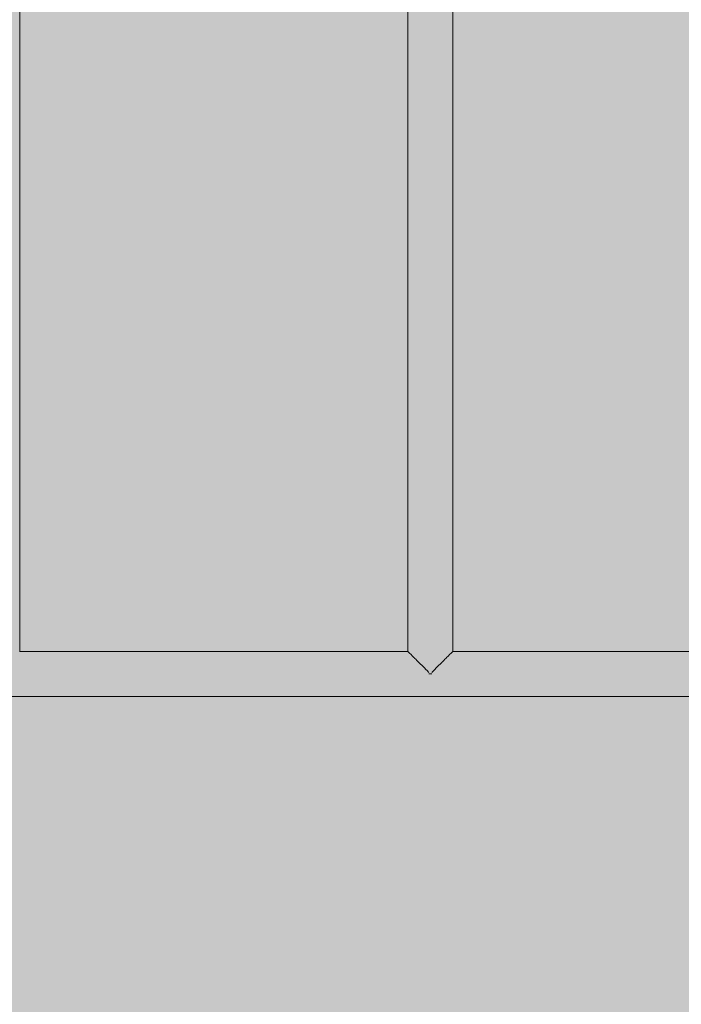
# Model space of a CAD drawing. Units: inches. Extents: x 513 to 661, y -1268 to -1123.
# Drawn here: x 564 to 566, y -1190 to -1188 of the extents above; entities that cross this region are included whole.
import ezdxf

# ---------------------------------------------------------------- set-up
doc = ezdxf.new("R2010")
doc.units = ezdxf.units.IN
doc.header["$MEASUREMENT"] = 0
doc.layers.add('_U+0421_U+043B_U+043E_U+0439 1', color=7, linetype='Continuous')

# ---------------------------------------------------------------- blocks, each defined once
blk = doc.blocks.new('block 160')
at = {"layer": '_U+0421_U+043B_U+043E_U+0439 1', "color": 250, "lineweight": 9, "true_color": 0x231f20}
for points in [[(564.0898, -1189.3351), (564.0902, -1189.3347)], [(564.0902, -1189.3347), (564.0902, -1189.3346)], [(565.1622, -1189.3346), (564.0902, -1189.3346)], [(565.1624, -1189.3347), (565.1623, -1189.3346)], [(565.1627, -1189.3351), (565.1624, -1189.3347)], [(565.1628, -1189.3351), (565.1627, -1189.3351)], [(565.163, -1189.3354), (565.1628, -1189.3351)], [(565.1642, -1189.3366), (565.163, -1189.3354)], [(565.1647, -1189.3371), (565.1642, -1189.3366)], [(565.1642, -1189.3366), (565.1642, -1189.3366)], [(565.1666, -1189.339), (565.1647, -1189.3371)], [(565.1673, -1189.3397), (565.1666, -1189.339)], [(565.1666, -1189.339), (565.1666, -1189.339)], [(565.1699, -1189.3423), (565.1673, -1189.3397)], [(565.17, -1189.3423), (565.1699, -1189.3423)], [(565.1708, -1189.3432), (565.17, -1189.3423)], [(565.1741, -1189.3465), (565.1708, -1189.3432)], [(565.1751, -1189.3475), (565.1741, -1189.3465)], [(565.1741, -1189.3465), (565.1741, -1189.3465)], [(565.179, -1189.3514), (565.1751, -1189.3475)], [(565.1791, -1189.3515), (565.179, -1189.3514)], [(565.1802, -1189.3526), (565.1791, -1189.3515)], [(565.1847, -1189.3571), (565.1802, -1189.3526)], [(565.2637, -1189.357), (565.268, -1189.3527)], [(565.268, -1189.3527), (565.2693, -1189.3514)], [(565.2693, -1189.3514), (565.2731, -1189.3476)], [(565.2693, -1189.3514), (565.2693, -1189.3514)], [(565.2731, -1189.3476), (565.2742, -1189.3465)], [(565.2742, -1189.3465), (565.2743, -1189.3464)], [(565.2743, -1189.3464), (565.2774, -1189.3433)], [(565.2774, -1189.3433), (565.2784, -1189.3423)], [(565.2784, -1189.3423), (565.2809, -1189.3398)], [(565.2784, -1189.3423), (565.2784, -1189.3423)], [(565.2809, -1189.3398), (565.2817, -1189.339)], [(565.2817, -1189.339), (565.2836, -1189.3371)], [(565.2817, -1189.339), (565.2817, -1189.339)], [(565.2836, -1189.3371), (565.2841, -1189.3366)], [(565.2841, -1189.3366), (565.2852, -1189.3355)], [(565.2841, -1189.3366), (565.2841, -1189.3366)], [(565.2852, -1189.3355), (565.2856, -1189.3351)], [(565.2856, -1189.3351), (565.2859, -1189.3348)], [(565.2859, -1189.3348), (565.2861, -1189.3346)], [(566.3581, -1189.3346), (565.2861, -1189.3346)], [(565.1861, -1189.3584), (565.1847, -1189.3571)], [(565.1847, -1189.3571), (565.1847, -1189.3571)], [(565.191, -1189.3634), (565.1861, -1189.3584)], [(565.1925, -1189.3649), (565.191, -1189.3634)], [(565.191, -1189.3634), (565.191, -1189.3634)], [(565.1978, -1189.3702), (565.1925, -1189.3649)], [(565.1994, -1189.3718), (565.1978, -1189.3702)], [(565.1978, -1189.3702), (565.1978, -1189.3702)], [(565.205, -1189.3774), (565.1994, -1189.3718)], [(565.2051, -1189.3774), (565.205, -1189.3774)], [(565.2067, -1189.3791), (565.2051, -1189.3774)], [(565.2126, -1189.3849), (565.2067, -1189.3791)], [(565.2358, -1189.3849), (565.2416, -1189.3791)], [(565.2416, -1189.3791), (565.2433, -1189.3774)], [(565.2433, -1189.3774), (565.2489, -1189.3718)], [(565.2433, -1189.3774), (565.2433, -1189.3774)], [(565.2489, -1189.3718), (565.2505, -1189.3702)], [(565.2505, -1189.3702), (565.2558, -1189.3649)], [(565.2505, -1189.3702), (565.2505, -1189.3702)], [(565.2558, -1189.3649), (565.2573, -1189.3634)], [(565.2573, -1189.3634), (565.2574, -1189.3633)], [(565.2574, -1189.3633), (565.2622, -1189.3585)], [(565.2622, -1189.3585), (565.2636, -1189.3571)], [(565.2636, -1189.3571), (565.2637, -1189.357)], [(565.2126, -1189.385), (565.2126, -1189.3849)], [(565.2143, -1189.3866), (565.2126, -1189.385)], [(565.2203, -1189.3927), (565.2143, -1189.3866)], [(565.228, -1189.3926), (565.234, -1189.3867)], [(565.234, -1189.3867), (565.2357, -1189.3849)], [(565.2358, -1189.3849), (565.2358, -1189.3849)], [(570.1883, -1189.4585), (563.8525, -1189.4585)]]:
    blk.add_lwpolyline(points, dxfattribs=at)
blk = doc.blocks.new('block 165')
at = {"layer": '_U+0421_U+043B_U+043E_U+0439 1', "color": 250, "lineweight": 9, "true_color": 0x231f20}
blk.add_lwpolyline([(564.0902, -1189.3351), (564.0902, -1184.3743)], dxfattribs=at)
blk = doc.blocks.new('block 168')
at = {"layer": '_U+0421_U+043B_U+043E_U+0439 1', "color": 250, "lineweight": 9, "true_color": 0x231f20}
for points in [[(565.1622, -1189.3351), (565.1622, -1184.3743)], [(565.2861, -1189.3346), (565.2861, -1184.3748)], [(565.2203, -1189.3965), (565.228, -1189.3965)]]:
    blk.add_lwpolyline(points, dxfattribs=at)
blk = doc.blocks.new('block 104')
at = {"layer": '_U+0421_U+043B_U+043E_U+0439 1'}
for name in ['block 165', 'block 168', 'block 160']:
    blk.add_blockref(name, (0, 0), dxfattribs=at)

msp = doc.modelspace()

# ---------------------------------------------------------------- hatches: boundary and pattern name
at = {"layer": '_U+0421_U+043B_U+043E_U+0439 1', "true_color": 0xfadaac}
h = msp.add_hatch(color=41, dxfattribs=at)
h.dxf.hatch_style = 2
edge = h.paths.add_edge_path()
edge.add_spline(control_points=[(604.6498, -1223.4891), (604.6498, -1223.4891), (524.2391, -1223.4891), (524.2391, -1223.4891), (518.2884, -1223.4891), (513.4644, -1218.6651), (513.4644, -1212.7144), (513.4644, -1212.7144), (513.4644, -1160.9963), (513.4644, -1160.9963), (513.4644, -1155.0456), (518.2884, -1150.2217), (524.2391, -1150.2217), (524.2391, -1150.2217), (604.6498, -1150.2217), (604.6498, -1150.2217), (610.6005, -1150.2217), (615.4245, -1155.0456), (615.4245, -1160.9963), (615.4245, -1160.9963), (615.4245, -1212.7144), (615.4245, -1212.7144), (615.4245, -1218.6651), (610.6005, -1223.4891), (604.6498, -1223.4891)], knot_values=[0, 0, 0, 0, 1, 1, 1, 2, 2, 2, 3, 3, 3, 4, 4, 4, 5, 5, 5, 6, 6, 6, 7, 7, 7, 8, 8, 8, 8], degree=3, periodic=1)

# ---------------------------------------------------------------- linework, layer by layer
at = {"layer": '_U+0421_U+043B_U+043E_U+0439 1', "color": 250, "lineweight": 9, "true_color": 0x231f20}
msp.add_open_spline([(604.6498, -1223.4891), (604.6498, -1223.4891), (524.2391, -1223.4891), (524.2391, -1223.4891), (518.2884, -1223.4891), (513.4644, -1218.6651), (513.4644, -1212.7144), (513.4644, -1212.7144), (513.4644, -1160.9963), (513.4644, -1160.9963), (513.4644, -1155.0456), (518.2884, -1150.2217), (524.2391, -1150.2217), (524.2391, -1150.2217), (604.6498, -1150.2217), (604.6498, -1150.2217), (610.6005, -1150.2217), (615.4245, -1155.0456), (615.4245, -1160.9963), (615.4245, -1160.9963), (615.4245, -1212.7144), (615.4245, -1212.7144), (615.4245, -1218.6651), (610.6005, -1223.4891), (604.6498, -1223.4891)], degree=3, knots=[0, 0, 0, 0, 1, 1, 1, 2, 2, 2, 3, 3, 3, 4, 4, 4, 5, 5, 5, 6, 6, 6, 7, 7, 7, 8, 8, 8, 8], dxfattribs=at)

# ---------------------------------------------------------------- block references
at = {"layer": '_U+0421_U+043B_U+043E_U+0439 1'}
msp.add_blockref('block 104', (0, 0), dxfattribs=at)

doc.saveas('drawing.dxf')
